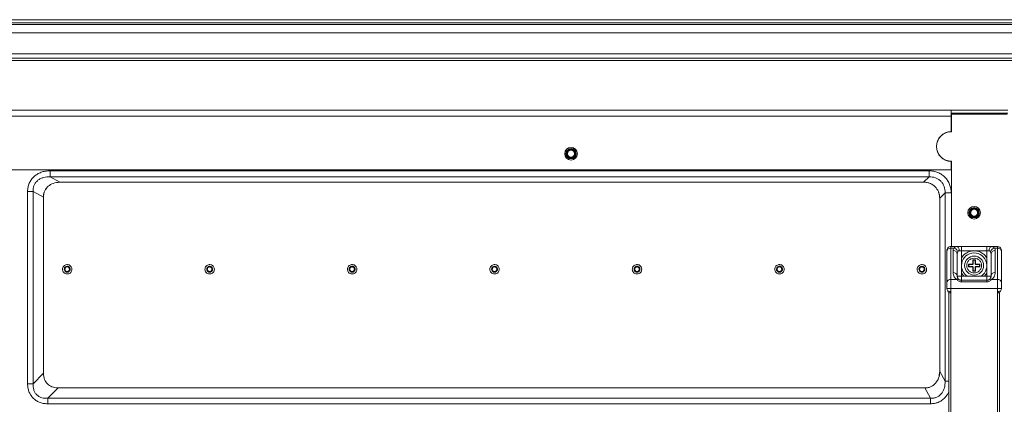
# Model space of a CAD drawing. Units: millimetres. Extents: x 2 to 592, y 2 to 419.
# Drawn here: x 503 to 562, y 196 to 219 of the extents above; entities that cross this region are included whole.
import ezdxf

# ---------------------------------------------------------------- set-up
doc = ezdxf.new("R2010")
doc.units = ezdxf.units.MM

msp = doc.modelspace()

# ---------------------------------------------------------------- linework, layer by layer
at = {"color": 7, "linetype": 'Continuous', "lineweight": 15}
for p, q in [((566.7527, 218.7278), (352.6823, 218.7278)), ((566.7527, 218.5403), (352.6823, 218.5403)), ((354.48, 218.4403), (564.955, 218.4403)), ((354.48, 217.9403), (564.955, 217.9403)), ((354.48, 216.7028), (564.955, 216.7028)), ((354.48, 216.4528), (564.955, 216.4528)), ((354.5462, 216.3063), (564.8888, 216.3063)), ((360.964, 213.3653), (558.4711, 213.3653)), ((360.964, 213.0117), (558.4711, 213.0117)), ((558.4711, 213.0117), (558.4711, 213.3653)), ((558.4711, 213.3653), (561.8445, 213.3653)), ((558.4711, 213.1885), (561.8445, 213.1885)), ((558.4711, 213.0117), (558.4711, 212.106)), ((561.789, 213.1367), (558.4961, 213.1367)), ((558.4961, 213.1367), (558.4961, 212.0938)), ((535.7632, 210.7797), (535.7613, 210.7896)), ((535.9676, 210.5834), (535.901, 210.5966)), ((536.1738, 210.7896), (536.1656, 210.7485)), ((558.4711, 210.3317), (558.4711, 209.8438)), ((558.4961, 210.3438), (558.4961, 205.2896)), ((502.5925, 209.8438), (558.4711, 209.8438)), ((505.1217, 209.7805), (505.1217, 209.4239)), ((505.1217, 209.7805), (557.1733, 209.7805)), ((505.1217, 209.4239), (505.6938, 209.1019)), ((505.1217, 209.4239), (557.1733, 209.4239)), ((556.8513, 209.1019), (557.1733, 209.4239)), ((505.6938, 209.1019), (556.8513, 209.1019)), ((504.1041, 208.5581), (503.7793, 208.5581)), ((503.7793, 197.1672), (503.7793, 208.5581)), ((504.7175, 208.2129), (504.1041, 208.5581)), ((504.1041, 197.1672), (504.1041, 208.5581)), ((504.7175, 197.7807), (504.7175, 208.2129)), ((558.1243, 208.4728), (557.8024, 208.1509)), ((558.481, 208.4728), (558.1243, 208.4728)), ((558.1243, 208.4728), (558.1243, 197.3188)), ((557.8024, 208.1509), (557.8024, 197.8909)), ((559.6382, 207.2797), (559.6363, 207.2896)), ((559.8426, 207.0834), (559.776, 207.0966)), ((560.0488, 207.2896), (560.0406, 207.2485)), ((558.4675, 205.1989), (558.4675, 205.2896)), ((558.4675, 205.2896), (558.8289, 205.2896)), ((558.8289, 205.2896), (558.8075, 205.2857)), ((558.8542, 205.2856), (558.8162, 205.2873)), ((558.851, 205.2813), (558.8289, 205.2896)), ((559.0925, 205.0396), (559.0925, 205.2896)), ((559.0925, 205.2896), (560.5925, 205.2896)), ((560.8689, 205.2873), (560.8308, 205.2856)), ((560.8561, 205.2896), (560.834, 205.2813)), ((560.8776, 205.2857), (560.8561, 205.2896)), ((561.2175, 205.2896), (560.8561, 205.2896)), ((561.2175, 205.2896), (561.2175, 205.1989)), ((558.2175, 203.1335), (558.2175, 204.9852)), ((558.4675, 205.1989), (558.4675, 203.3472)), ((558.4675, 205.1989), (558.6487, 205.1989)), ((558.5925, 203.7533), (558.5925, 205.0591)), ((558.8339, 204.8823), (558.8425, 204.8454)), ((558.8425, 204.8454), (558.8494, 204.8796)), ((558.8425, 203.5396), (558.8425, 204.8454)), ((558.9607, 205.0396), (559.0925, 205.0396)), ((559.0925, 205.0396), (559.0925, 204.6153)), ((559.0925, 205.0396), (559.8425, 205.0396)), ((559.8425, 205.0396), (560.5925, 205.0396)), ((560.5925, 204.6153), (560.5925, 205.0396)), ((560.5925, 205.0396), (560.7243, 205.0396)), ((560.8356, 204.8796), (560.8425, 204.8454)), ((560.8511, 204.8823), (560.8425, 204.8454)), ((560.8425, 204.8454), (560.8425, 203.5396)), ((561.0363, 205.1989), (561.2175, 205.1989)), ((561.0925, 205.0591), (561.0925, 203.7533)), ((561.2175, 203.3472), (561.2175, 205.1989)), ((561.4675, 204.9851), (561.4675, 205.0203)), ((561.4675, 203.1335), (561.4675, 204.9851)), ((559.0925, 204.6153), (559.0925, 203.7139)), ((559.5125, 204.2446), (559.7425, 204.2446)), ((559.5125, 204.0847), (559.5125, 204.2446)), ((559.53, 204.2271), (559.5125, 204.2446)), ((559.7425, 204.2271), (559.53, 204.2271)), ((559.53, 204.2271), (559.53, 204.1021)), ((559.7425, 204.2446), (559.7425, 204.2271)), ((559.7625, 204.4946), (559.9225, 204.4946)), ((559.7625, 204.2646), (559.7625, 204.4946)), ((559.7625, 204.4946), (559.78, 204.4771)), ((559.78, 204.2646), (559.7625, 204.2646)), ((559.78, 204.4771), (559.78, 204.2646)), ((559.905, 204.4771), (559.78, 204.4771)), ((559.905, 204.4771), (559.9225, 204.4946)), ((559.905, 204.2646), (559.905, 204.4771)), ((559.9225, 204.2646), (559.905, 204.2646)), ((559.9225, 204.4946), (559.9225, 204.2646)), ((559.9425, 204.2446), (560.1725, 204.2446)), ((559.9425, 204.2271), (559.9425, 204.2446)), ((560.155, 204.2271), (559.9425, 204.2271)), ((560.1725, 204.2446), (560.155, 204.2271)), ((560.155, 204.1021), (560.155, 204.2271)), ((560.1725, 204.2446), (560.1725, 204.0847)), ((560.5925, 203.7139), (560.5925, 204.6153)), ((505.8444, 203.9459), (505.8502, 203.8893)), ((505.9488, 203.9459), (505.9738, 203.9459)), ((505.9863, 203.9459), (505.9738, 203.9459)), ((506.2653, 203.843), (506.235, 203.8651)), ((506.4031, 203.9459), (506.3973, 204.0025)), ((514.2819, 203.9459), (514.2877, 203.8893)), ((514.3863, 203.9459), (514.4113, 203.9459)), ((514.4238, 203.9459), (514.4113, 203.9459)), ((514.7028, 203.843), (514.6725, 203.8651)), ((514.8406, 203.9459), (514.8348, 204.0025)), ((522.7194, 203.9459), (522.7252, 203.8893)), ((522.8238, 203.9459), (522.8488, 203.9459)), ((522.8613, 203.9459), (522.8488, 203.9459)), ((523.1403, 203.843), (523.11, 203.8651)), ((523.2781, 203.9459), (523.2723, 204.0025)), ((531.1569, 203.9459), (531.1627, 203.8893)), ((531.2613, 203.9459), (531.2863, 203.9459)), ((531.2988, 203.9459), (531.2863, 203.9459)), ((531.5778, 203.843), (531.5475, 203.8651)), ((531.7156, 203.9459), (531.7098, 204.0025)), ((539.5944, 203.9459), (539.6002, 203.8893)), ((539.6988, 203.9459), (539.7238, 203.9459)), ((539.7363, 203.9459), (539.7238, 203.9459)), ((540.0153, 203.843), (539.985, 203.8651)), ((540.1531, 203.9459), (540.1473, 204.0025)), ((548.0319, 203.9459), (548.0377, 203.8893)), ((548.1363, 203.9459), (548.1613, 203.9459)), ((548.1738, 203.9459), (548.1613, 203.9459)), ((548.4528, 203.843), (548.4225, 203.8651)), ((548.5906, 203.9459), (548.5848, 204.0025)), ((556.4694, 203.9459), (556.4752, 203.8893)), ((556.5738, 203.9459), (556.5988, 203.9459)), ((556.6113, 203.9459), (556.5988, 203.9459)), ((556.8903, 203.843), (556.86, 203.8651)), ((557.0281, 203.9459), (557.0223, 204.0025)), ((558.8425, 203.5396), (559.0925, 203.5396)), ((559.0925, 203.7139), (559.0925, 203.5396)), ((559.2301, 203.5396), (559.0925, 203.7139)), ((559.0925, 203.5396), (559.2301, 203.5396)), ((559.2301, 203.5396), (560.4549, 203.5396)), ((559.5125, 204.0847), (559.53, 204.1021)), ((559.7425, 204.0847), (559.5125, 204.0847)), ((559.53, 204.1021), (559.7425, 204.1021)), ((559.7425, 204.1021), (559.7425, 204.0847)), ((559.7625, 203.8347), (559.7625, 204.0646)), ((559.7625, 204.0646), (559.78, 204.0646)), ((559.78, 203.8521), (559.7625, 203.8347)), ((559.9225, 203.8347), (559.7625, 203.8347)), ((559.78, 204.0646), (559.78, 203.8521)), ((559.78, 203.8521), (559.905, 203.8521)), ((559.905, 203.8521), (559.905, 204.0646)), ((559.905, 204.0646), (559.9225, 204.0646)), ((559.9225, 203.8347), (559.905, 203.8521)), ((559.9225, 204.0646), (559.9225, 203.8347)), ((559.9425, 204.0847), (559.9425, 204.1021)), ((559.9425, 204.1021), (560.155, 204.1021)), ((560.1725, 204.0847), (559.9425, 204.0847)), ((560.155, 204.1021), (560.1725, 204.0847)), ((560.5925, 203.7139), (560.4549, 203.5396)), ((560.4549, 203.5396), (560.5925, 203.5396)), ((560.5925, 203.5396), (560.5925, 203.7139)), ((558.4675, 203.3472), (558.4675, 202.8129)), ((558.8009, 203.3472), (558.4675, 203.3472)), ((560.5925, 203.2896), (559.0925, 203.2896)), ((560.5925, 203.1908), (559.0925, 203.1908)), ((561.2175, 203.3472), (560.8841, 203.3472)), ((561.2175, 202.8129), (561.2175, 203.3472)), ((558.2176, 202.8129), (558.2175, 202.8191)), ((558.2783, 202.6557), (558.3009, 202.6328)), ((558.3425, 202.5396), (558.3425, 190.7896)), ((558.3425, 202.5396), (558.4675, 202.5396)), ((558.4675, 202.8129), (558.4675, 202.5396)), ((561.2175, 202.8129), (558.4675, 202.8129)), ((558.4675, 202.5396), (558.4675, 190.7896)), ((561.2175, 202.5396), (561.2175, 202.8129)), ((561.4674, 202.8129), (561.2175, 202.8129)), ((561.2175, 190.7896), (561.2175, 202.5396)), ((561.3425, 202.5396), (561.2175, 202.5396)), ((561.3425, 190.7896), (561.3425, 202.5396)), ((561.3842, 202.6328), (561.4067, 202.6557)), ((561.4674, 202.8129), (561.4675, 202.8191)), ((504.1041, 197.1672), (504.7175, 197.7807)), ((557.8024, 197.8909), (558.1243, 197.3188)), ((503.7793, 197.1672), (504.1041, 197.1672)), ((505.5835, 196.9146), (504.9701, 196.3012)), ((556.9134, 196.9146), (505.5835, 196.9146)), ((557.2586, 196.3012), (556.9134, 196.9146)), ((557.2586, 196.3012), (504.9701, 196.3012)), ((557.2586, 195.9764), (504.9701, 195.9764)), ((557.2586, 195.9764), (557.2586, 196.3012))]:
    msp.add_line(p, q, dxfattribs=at)
at = {"color": 8, "linetype": 'Continuous', "lineweight": 15}
for p, q in [((561.3992, 213.1885), (561.3542, 213.1367)), ((558.4961, 212.3107), (558.4711, 212.3107)), ((558.858, 204.9225), (558.8706, 204.9852)), ((560.8144, 204.9852), (560.827, 204.9225))]:
    msp.add_line(p, q, dxfattribs=at)
at = {"color": 7, "linetype": 'Continuous', "lineweight": 15, "flags": 128}
for points in [[(559.0925, 203.5396), (559.0925, 203.4909), (559.0925, 203.444), (559.0925, 203.4007), (559.0925, 203.3629), (559.0925, 203.3318), (559.0925, 203.3087), (559.0925, 203.2944), (559.0925, 203.2896)], [(558.4675, 202.8129), (558.4195, 202.8129), (558.3733, 202.8129), (558.3306, 202.8129), (558.293, 202.8129), (558.2618, 202.8129), (558.2384, 202.8129), (558.2234, 202.8129), (558.2176, 202.8129)]]:
    msp.add_lwpolyline(points, dxfattribs=at)
at = {"color": 7, "linetype": 'Continuous', "lineweight": 15}
for centre, radius in [((535.9675, 210.7896), 0.375), ((535.9675, 210.7896), 0.3063), ((535.9675, 210.7896), 0.2688), ((535.9675, 210.7896), 0.25), ((535.9675, 210.7896), 0.2062), ((559.8425, 207.2896), 0.375), ((559.8425, 207.2896), 0.3063), ((559.8425, 207.2896), 0.2688), ((559.8425, 207.2896), 0.25), ((559.8425, 207.2896), 0.2062), ((559.8425, 204.1646), 0.5625)]:
    msp.add_circle(centre, radius, dxfattribs=at)
for centre, radius, start, end in [((558.4961, 211.2188), 0.8875, 91.614179, 268.385821), ((558.4961, 211.2188), 0.875, 90, 270), ((558.4675, 205.0396), 0.25, 89.999999, 180), ((559.8425, 204.1646), 0.75, 303.55731, 180), ((559.8425, 204.1646), 0.75, 180, 236.44269), ((506.1238, 203.9459), 0.175, 180, 323.999048), ((514.5613, 203.9459), 0.175, 180, 323.999048), ((522.9988, 203.9459), 0.175, 180, 323.999048), ((531.4363, 203.9459), 0.175, 180, 323.999048), ((539.8738, 203.9459), 0.175, 180, 323.999048), ((548.3113, 203.9459), 0.175, 180, 323.999048), ((556.7488, 203.9459), 0.175, 180, 323.999048), ((558.6094, 203.5199), 0.234, 4.827764, 94.125407), ((558.4507, 203.1138), 0.234, 85.874594, 175.172223), ((561.2344, 203.1138), 0.234, 4.82778, 94.125405), ((558.4675, 202.8191), 0.25, 181.425607, 220.81926), ((558.2175, 202.5396), 0.125, 0, 48.189685), ((561.4675, 202.5396), 0.125, 131.810324, 179.999947), ((561.2175, 202.8191), 0.25, 319.179153, 358.574319)]:
    msp.add_arc(centre, radius, start, end, dxfattribs=at)
for points, knots in [([(503.7793, 208.5581), (503.7844, 208.6439), (503.7943, 208.8102), (503.8712, 209.0453), (503.9905, 209.2567), (504.1561, 209.4376), (504.3537, 209.5875), (504.5829, 209.6956), (504.8411, 209.7662), (505.0252, 209.7756), (505.1217, 209.7805)], [0, 0, 0, 0, 0.126762, 0.245909, 0.3626399, 0.4839015, 0.6064573, 0.7276763, 0.8571721, 1, 1, 1, 1]), ([(504.1041, 208.5581), (504.1049, 208.6223), (504.1066, 208.7474), (504.1627, 208.9275), (504.2577, 209.0879), (504.3897, 209.2203), (504.5512, 209.3211), (504.7936, 209.4141), (504.9907, 209.42), (505.1217, 209.4239)], [0, 0, 0, 0, 0.1262857, 0.2463463, 0.3671743, 0.4908452, 0.6112707, 0.7417172, 1, 1, 1, 1]), ([(557.1733, 209.7805), (557.2646, 209.7755), (557.4423, 209.7657), (557.6949, 209.6872), (557.9225, 209.5669), (558.1184, 209.4023), (558.279, 209.204), (558.3939, 208.9779), (558.4674, 208.7314), (558.4764, 208.5601), (558.481, 208.4728)], [0, 0, 0, 0, 0.1327551, 0.2584683, 0.3817079, 0.5057043, 0.6285239, 0.7508438, 0.873022, 1, 1, 1, 1]), ([(557.1733, 209.4239), (557.3014, 209.4152), (557.4935, 209.4023), (557.7216, 209.2864), (557.8693, 209.1688), (557.9868, 209.0211), (558.1027, 208.7931), (558.1157, 208.6009), (558.1243, 208.4728)], [0, 0, 0, 0, 0.2514564, 0.3772848, 0.5000043, 0.6227213, 0.74855, 1, 1, 1, 1]), ([(505.6938, 209.1019), (505.5581, 209.0895), (505.3083, 209.0668), (504.993, 208.875), (504.8132, 208.6465), (504.7301, 208.416), (504.7219, 208.2839), (504.7175, 208.2129)], [0, 0, 0, 0, 0.2749425, 0.5057356, 0.7310904, 0.8554198, 1, 1, 1, 1]), ([(504.7175, 208.2129), (504.7211, 208.2841), (504.7278, 208.4165), (504.7904, 208.5968), (504.8845, 208.743), (505.043, 208.9023), (505.3067, 209.0708), (505.5575, 209.091), (505.6938, 209.1019)], [0, 0, 0, 0, 0.1443639, 0.2688112, 0.3833535, 0.4952376, 0.7256038, 1, 1, 1, 1]), ([(557.8024, 208.1509), (557.7981, 208.2237), (557.79, 208.3597), (557.7114, 208.5985), (557.5445, 208.844), (557.299, 209.0109), (557.0602, 209.0896), (556.9242, 209.0976), (556.8513, 209.1019)], [0, 0, 0, 0, 0.145803, 0.2722143, 0.5, 0.7277857, 0.854197, 1, 1, 1, 1]), ([(556.8513, 209.1019), (556.9243, 209.0984), (557.0606, 209.0919), (557.3016, 209.0161), (557.542, 208.8415), (557.7178, 208.5994), (557.7926, 208.358), (557.799, 208.2217), (557.8024, 208.1509)], [0, 0, 0, 0, 0.1456663, 0.2722263, 0.5000078, 0.7277893, 0.8584711, 1, 1, 1, 1]), ([(558.5925, 205.0591), (558.5949, 205.0835), (558.5997, 205.1316), (558.6325, 205.1767), (558.6487, 205.1989)], [0, 0, 0, 0, 0.5071182, 1, 1, 1, 1]), ([(558.8706, 204.9852), (558.8628, 205.0081), (558.8466, 205.0559), (558.7943, 205.1212), (558.7259, 205.1741), (558.6741, 205.1907), (558.6487, 205.1989)], [0, 0, 0, 0, 0.2352356, 0.4892716, 0.7491284, 1, 1, 1, 1]), ([(558.8706, 204.9852), (558.8751, 204.9941), (558.8838, 205.0115), (558.9039, 205.0286), (558.9293, 205.0382), (558.9498, 205.0391), (558.9607, 205.0396)], [0, 0, 0, 0, 0.256216, 0.5021204, 0.7358054, 1, 1, 1, 1]), ([(560.7243, 205.0396), (560.7352, 205.0391), (560.7557, 205.0382), (560.7812, 205.0286), (560.8012, 205.0114), (560.81, 204.994), (560.8144, 204.9852)], [0, 0, 0, 0, 0.2645422, 0.4985397, 0.7441183, 1, 1, 1, 1]), ([(561.0363, 205.1989), (561.0109, 205.1907), (560.9591, 205.1741), (560.8907, 205.1212), (560.8385, 205.0558), (560.8222, 205.0081), (560.8144, 204.9852)], [0, 0, 0, 0, 0.2508716, 0.5107284, 0.7647643, 1, 1, 1, 1]), ([(561.0363, 205.1989), (561.0525, 205.1767), (561.0853, 205.1316), (561.0901, 205.0835), (561.0925, 205.0591)], [0, 0, 0, 0, 0.4929917, 1, 1, 1, 1]), ([(506.3973, 204.0025), (506.3873, 204.0341), (506.3665, 204.0996), (506.2925, 204.1766), (506.1975, 204.222), (506.0947, 204.2297), (505.9956, 204.2013), (505.9118, 204.1377), (505.8549, 204.0472), (505.8478, 203.9789), (505.8444, 203.9459)], [0, 0, 0, 0, 0.12069, 0.25, 0.37931, 0.5, 0.62069, 0.75, 0.87931, 1, 1, 1, 1]), ([(505.9488, 203.9459), (505.9507, 203.9656), (505.9546, 204.005), (505.9849, 204.0575), (506.0294, 204.0973), (506.085, 204.12), (506.1449, 204.123), (506.2024, 204.106), (506.251, 204.0709), (506.2855, 204.0215), (506.3004, 203.9641), (506.3003, 203.9167), (506.2892, 203.8933), (506.2866, 203.8878)], [0, 0, 0, 0, 0.0969519, 0.1939093, 0.2908696, 0.387828, 0.4847855, 0.5817462, 0.6787019, 0.7756643, 0.8726197, 0.9695833, 1, 1, 1, 1]), ([(514.8348, 204.0025), (514.8248, 204.0341), (514.804, 204.0996), (514.73, 204.1766), (514.635, 204.222), (514.5322, 204.2297), (514.4331, 204.2013), (514.3493, 204.1377), (514.2924, 204.0472), (514.2853, 203.9789), (514.2819, 203.9459)], [0, 0, 0, 0, 0.12069, 0.25, 0.37931, 0.5, 0.62069, 0.75, 0.87931, 1, 1, 1, 1]), ([(514.3863, 203.9459), (514.3882, 203.9656), (514.3921, 204.005), (514.4224, 204.0575), (514.4669, 204.0973), (514.5225, 204.12), (514.5824, 204.123), (514.6399, 204.106), (514.6885, 204.0709), (514.723, 204.0215), (514.7379, 203.9641), (514.7378, 203.9167), (514.7267, 203.8933), (514.7241, 203.8878)], [0, 0, 0, 0, 0.0969519, 0.1939093, 0.2908696, 0.387828, 0.4847855, 0.5817462, 0.6787019, 0.7756643, 0.8726197, 0.9695833, 1, 1, 1, 1]), ([(523.2723, 204.0025), (523.2623, 204.0341), (523.2415, 204.0996), (523.1675, 204.1766), (523.0725, 204.222), (522.9697, 204.2297), (522.8706, 204.2013), (522.7868, 204.1377), (522.7299, 204.0472), (522.7228, 203.9789), (522.7194, 203.9459)], [0, 0, 0, 0, 0.12069, 0.25, 0.37931, 0.5, 0.62069, 0.75, 0.87931, 1, 1, 1, 1]), ([(522.8238, 203.9459), (522.8257, 203.9656), (522.8296, 204.005), (522.8599, 204.0575), (522.9044, 204.0973), (522.96, 204.12), (523.0199, 204.123), (523.0774, 204.106), (523.126, 204.0709), (523.1605, 204.0215), (523.1754, 203.9641), (523.1753, 203.9167), (523.1642, 203.8933), (523.1616, 203.8878)], [0, 0, 0, 0, 0.0969519, 0.1939093, 0.2908696, 0.387828, 0.4847855, 0.5817462, 0.6787019, 0.7756643, 0.8726197, 0.9695833, 1, 1, 1, 1]), ([(531.7098, 204.0025), (531.6998, 204.0341), (531.679, 204.0996), (531.605, 204.1766), (531.51, 204.222), (531.4072, 204.2297), (531.3081, 204.2013), (531.2243, 204.1377), (531.1674, 204.0472), (531.1603, 203.9789), (531.1569, 203.9459)], [0, 0, 0, 0, 0.12069, 0.25, 0.37931, 0.5, 0.62069, 0.75, 0.87931, 1, 1, 1, 1]), ([(531.2613, 203.9459), (531.2632, 203.9656), (531.2671, 204.005), (531.2974, 204.0575), (531.3419, 204.0973), (531.3975, 204.12), (531.4574, 204.123), (531.5149, 204.106), (531.5635, 204.0709), (531.598, 204.0215), (531.6129, 203.9641), (531.6128, 203.9167), (531.6017, 203.8933), (531.5991, 203.8878)], [0, 0, 0, 0, 0.0969519, 0.1939093, 0.2908696, 0.387828, 0.4847855, 0.5817462, 0.6787019, 0.7756643, 0.8726197, 0.9695833, 1, 1, 1, 1]), ([(540.1473, 204.0025), (540.1373, 204.0341), (540.1165, 204.0996), (540.0425, 204.1766), (539.9475, 204.222), (539.8447, 204.2297), (539.7456, 204.2013), (539.6618, 204.1377), (539.6049, 204.0472), (539.5978, 203.9789), (539.5944, 203.9459)], [0, 0, 0, 0, 0.12069, 0.25, 0.37931, 0.5, 0.62069, 0.75, 0.87931, 1, 1, 1, 1]), ([(539.6988, 203.9459), (539.7007, 203.9656), (539.7046, 204.005), (539.7349, 204.0575), (539.7794, 204.0973), (539.835, 204.12), (539.8949, 204.123), (539.9524, 204.106), (540.001, 204.0709), (540.0355, 204.0215), (540.0504, 203.9641), (540.0503, 203.9167), (540.0392, 203.8933), (540.0366, 203.8878)], [0, 0, 0, 0, 0.0969519, 0.1939093, 0.2908696, 0.387828, 0.4847855, 0.5817462, 0.6787019, 0.7756643, 0.8726197, 0.9695833, 1, 1, 1, 1]), ([(548.5848, 204.0025), (548.5748, 204.0341), (548.554, 204.0996), (548.48, 204.1766), (548.385, 204.222), (548.2822, 204.2297), (548.1831, 204.2013), (548.0993, 204.1377), (548.0424, 204.0472), (548.0353, 203.9789), (548.0319, 203.9459)], [0, 0, 0, 0, 0.12069, 0.25, 0.37931, 0.5, 0.62069, 0.75, 0.87931, 1, 1, 1, 1]), ([(548.1363, 203.9459), (548.1382, 203.9656), (548.1421, 204.005), (548.1724, 204.0575), (548.2169, 204.0973), (548.2725, 204.12), (548.3324, 204.123), (548.3899, 204.106), (548.4385, 204.0709), (548.473, 204.0215), (548.4879, 203.9641), (548.4878, 203.9167), (548.4767, 203.8933), (548.4741, 203.8878)], [0, 0, 0, 0, 0.0969519, 0.1939093, 0.2908696, 0.387828, 0.4847855, 0.5817462, 0.6787019, 0.7756643, 0.8726197, 0.9695833, 1, 1, 1, 1]), ([(557.0223, 204.0025), (557.0123, 204.0341), (556.9915, 204.0996), (556.9175, 204.1766), (556.8225, 204.222), (556.7197, 204.2297), (556.6206, 204.2013), (556.5368, 204.1377), (556.4799, 204.0472), (556.4728, 203.9789), (556.4694, 203.9459)], [0, 0, 0, 0, 0.12069, 0.25, 0.37931, 0.5, 0.62069, 0.75, 0.87931, 1, 1, 1, 1]), ([(556.5738, 203.9459), (556.5757, 203.9656), (556.5796, 204.005), (556.6099, 204.0575), (556.6544, 204.0973), (556.71, 204.12), (556.7699, 204.123), (556.8274, 204.106), (556.876, 204.0709), (556.9105, 204.0215), (556.9254, 203.9641), (556.9253, 203.9167), (556.9142, 203.8933), (556.9116, 203.8878)], [0, 0, 0, 0, 0.0969519, 0.1939093, 0.2908696, 0.387828, 0.4847855, 0.5817462, 0.6787019, 0.7756643, 0.8726197, 0.9695833, 1, 1, 1, 1]), ([(559.8425, 203.7271), (559.7875, 203.733), (559.7026, 203.7421), (559.6006, 203.7966), (559.531, 203.8531), (559.4742, 203.9227), (559.4214, 204.0247), (559.3944, 204.1646), (559.4214, 204.3046), (559.4742, 204.4066), (559.5311, 204.4762), (559.6006, 204.5327), (559.7026, 204.5872), (559.7875, 204.5963), (559.8425, 204.6021)], [0, 0, 0, 0, 0.1197215, 0.1848852, 0.25, 0.3151637, 0.3802785, 0.5, 0.6197215, 0.6848852, 0.75, 0.8151637, 0.8802785, 1, 1, 1, 1]), ([(559.8425, 204.6021), (559.8975, 204.5963), (559.9825, 204.5872), (560.0845, 204.5327), (560.154, 204.4762), (560.2109, 204.4065), (560.2636, 204.3046), (560.2906, 204.1646), (560.2636, 204.0247), (560.2109, 203.9227), (560.154, 203.8531), (560.0845, 203.7966), (559.9825, 203.7421), (559.8975, 203.733), (559.8425, 203.7271)], [0, 0, 0, 0, 0.1197215, 0.1848852, 0.25, 0.3151637, 0.3802785, 0.5, 0.6197215, 0.6848852, 0.75, 0.8151637, 0.8802785, 1, 1, 1, 1]), ([(505.8502, 203.8893), (505.8602, 203.8577), (505.881, 203.7922), (505.9551, 203.7151), (506.0501, 203.6698), (506.1528, 203.6621), (506.2519, 203.6904), (506.3357, 203.7541), (506.3926, 203.8445), (506.3997, 203.9129), (506.4031, 203.9459)], [0, 0, 0, 0, 0.12069, 0.25, 0.37931, 0.5, 0.62069, 0.75, 0.87931, 1, 1, 1, 1]), ([(505.9738, 203.9459), (505.9752, 203.9658), (505.9781, 204.006), (506.0116, 204.0584), (506.0618, 204.0966), (506.103, 204.1031), (506.1238, 204.1063)], [0, 0, 0, 0, 0.2437272, 0.4916361, 0.7437269, 1, 1, 1, 1]), ([(506.1238, 204.1063), (506.1386, 204.1057), (506.1684, 204.1046), (506.2107, 204.0874), (506.2472, 204.0599), (506.2751, 204.0229), (506.2922, 203.9793), (506.2966, 203.9323), (506.2888, 203.8848), (506.2732, 203.857), (506.2653, 203.843)], [0, 0, 0, 0, 0.1202625, 0.2418785, 0.364848, 0.4891711, 0.6148477, 0.7418781, 0.8702622, 1, 1, 1, 1]), ([(514.2877, 203.8893), (514.2977, 203.8577), (514.3185, 203.7922), (514.3926, 203.7151), (514.4876, 203.6698), (514.5903, 203.6621), (514.6894, 203.6904), (514.7732, 203.7541), (514.8301, 203.8445), (514.8372, 203.9129), (514.8406, 203.9459)], [0, 0, 0, 0, 0.12069, 0.25, 0.37931, 0.5, 0.62069, 0.75, 0.87931, 1, 1, 1, 1]), ([(514.4113, 203.9459), (514.4127, 203.9658), (514.4156, 204.006), (514.4491, 204.0584), (514.4993, 204.0966), (514.5405, 204.1031), (514.5613, 204.1063)], [0, 0, 0, 0, 0.2437272, 0.4916361, 0.7437269, 1, 1, 1, 1]), ([(514.5613, 204.1063), (514.5761, 204.1057), (514.6059, 204.1046), (514.6482, 204.0874), (514.6847, 204.0599), (514.7126, 204.0229), (514.7297, 203.9793), (514.7341, 203.9323), (514.7263, 203.8848), (514.7107, 203.857), (514.7028, 203.843)], [0, 0, 0, 0, 0.1202625, 0.2418785, 0.364848, 0.4891711, 0.6148477, 0.7418781, 0.8702622, 1, 1, 1, 1]), ([(522.7252, 203.8893), (522.7352, 203.8577), (522.756, 203.7922), (522.8301, 203.7151), (522.9251, 203.6698), (523.0278, 203.6621), (523.1269, 203.6904), (523.2107, 203.7541), (523.2676, 203.8445), (523.2747, 203.9129), (523.2781, 203.9459)], [0, 0, 0, 0, 0.12069, 0.25, 0.37931, 0.5, 0.62069, 0.75, 0.87931, 1, 1, 1, 1]), ([(522.8488, 203.9459), (522.8502, 203.9658), (522.8531, 204.006), (522.8866, 204.0584), (522.9368, 204.0966), (522.978, 204.1031), (522.9988, 204.1063)], [0, 0, 0, 0, 0.24372718, 0.49163607, 0.74372693, 1, 1, 1, 1]), ([(522.9988, 204.1063), (523.0136, 204.1057), (523.0434, 204.1046), (523.0857, 204.0874), (523.1222, 204.0599), (523.1501, 204.0229), (523.1672, 203.9793), (523.1716, 203.9323), (523.1638, 203.8848), (523.1482, 203.857), (523.1403, 203.843)], [0, 0, 0, 0, 0.1202625, 0.2418785, 0.364848, 0.4891711, 0.6148477, 0.7418781, 0.8702622, 1, 1, 1, 1]), ([(531.1627, 203.8893), (531.1727, 203.8577), (531.1935, 203.7922), (531.2676, 203.7151), (531.3626, 203.6698), (531.4653, 203.6621), (531.5644, 203.6904), (531.6482, 203.7541), (531.7051, 203.8445), (531.7122, 203.9129), (531.7156, 203.9459)], [0, 0, 0, 0, 0.12069, 0.25, 0.37931, 0.5, 0.62069, 0.75, 0.87931, 1, 1, 1, 1]), ([(531.2863, 203.9459), (531.2877, 203.9658), (531.2906, 204.006), (531.3241, 204.0584), (531.3743, 204.0966), (531.4155, 204.1031), (531.4363, 204.1063)], [0, 0, 0, 0, 0.24372718, 0.49163607, 0.74372693, 1, 1, 1, 1]), ([(531.4363, 204.1063), (531.4511, 204.1057), (531.4809, 204.1046), (531.5232, 204.0874), (531.5597, 204.0599), (531.5876, 204.0229), (531.6047, 203.9793), (531.6091, 203.9323), (531.6013, 203.8848), (531.5857, 203.857), (531.5778, 203.843)], [0, 0, 0, 0, 0.1202625, 0.2418785, 0.364848, 0.4891711, 0.6148477, 0.7418781, 0.8702622, 1, 1, 1, 1]), ([(539.6002, 203.8893), (539.6102, 203.8577), (539.631, 203.7922), (539.7051, 203.7151), (539.8001, 203.6698), (539.9028, 203.6621), (540.0019, 203.6904), (540.0857, 203.7541), (540.1426, 203.8445), (540.1497, 203.9129), (540.1531, 203.9459)], [0, 0, 0, 0, 0.12069, 0.25, 0.37931, 0.5, 0.62069, 0.75, 0.87931, 1, 1, 1, 1]), ([(539.7238, 203.9459), (539.7252, 203.9658), (539.7281, 204.006), (539.7616, 204.0584), (539.8118, 204.0966), (539.853, 204.1031), (539.8738, 204.1063)], [0, 0, 0, 0, 0.24372718, 0.49163607, 0.74372693, 1, 1, 1, 1]), ([(539.8738, 204.1063), (539.8886, 204.1057), (539.9184, 204.1046), (539.9607, 204.0874), (539.9972, 204.0599), (540.0251, 204.0229), (540.0422, 203.9793), (540.0466, 203.9323), (540.0388, 203.8848), (540.0232, 203.857), (540.0153, 203.843)], [0, 0, 0, 0, 0.1202625, 0.2418785, 0.364848, 0.4891711, 0.6148477, 0.7418781, 0.8702622, 1, 1, 1, 1]), ([(548.0377, 203.8893), (548.0477, 203.8577), (548.0685, 203.7922), (548.1426, 203.7151), (548.2376, 203.6698), (548.3403, 203.6621), (548.4394, 203.6904), (548.5232, 203.7541), (548.5801, 203.8445), (548.5872, 203.9129), (548.5906, 203.9459)], [0, 0, 0, 0, 0.12069, 0.25, 0.37931, 0.5, 0.62069, 0.75, 0.87931, 1, 1, 1, 1]), ([(548.1613, 203.9459), (548.1627, 203.9658), (548.1656, 204.006), (548.1991, 204.0584), (548.2493, 204.0966), (548.2905, 204.1031), (548.3113, 204.1063)], [0, 0, 0, 0, 0.24372718, 0.49163607, 0.74372693, 1, 1, 1, 1]), ([(548.3113, 204.1063), (548.3261, 204.1057), (548.3559, 204.1046), (548.3982, 204.0874), (548.4347, 204.0599), (548.4626, 204.0229), (548.4797, 203.9793), (548.4841, 203.9323), (548.4763, 203.8848), (548.4607, 203.857), (548.4528, 203.843)], [0, 0, 0, 0, 0.1202625, 0.2418785, 0.364848, 0.4891711, 0.6148477, 0.7418781, 0.8702622, 1, 1, 1, 1]), ([(556.4752, 203.8893), (556.4852, 203.8577), (556.506, 203.7922), (556.5801, 203.7151), (556.6751, 203.6698), (556.7778, 203.6621), (556.8769, 203.6904), (556.9607, 203.7541), (557.0176, 203.8445), (557.0247, 203.9129), (557.0281, 203.9459)], [0, 0, 0, 0, 0.12069, 0.25, 0.37931, 0.5, 0.62069, 0.75, 0.87931, 1, 1, 1, 1]), ([(556.5988, 203.9459), (556.6002, 203.9658), (556.6031, 204.006), (556.6366, 204.0584), (556.6868, 204.0966), (556.728, 204.1031), (556.7488, 204.1063)], [0, 0, 0, 0, 0.24372718, 0.49163607, 0.74372693, 1, 1, 1, 1]), ([(556.7488, 204.1063), (556.7636, 204.1057), (556.7934, 204.1046), (556.8357, 204.0874), (556.8722, 204.0599), (556.9001, 204.0229), (556.9172, 203.9793), (556.9216, 203.9323), (556.9138, 203.8848), (556.8982, 203.857), (556.8903, 203.843)], [0, 0, 0, 0, 0.1202625, 0.2418785, 0.364848, 0.4891711, 0.6148477, 0.7418781, 0.8702622, 1, 1, 1, 1]), ([(558.8009, 203.3472), (558.7482, 203.3971), (558.6157, 203.5227), (558.6012, 203.6667), (558.5925, 203.7533)], [0, 0, 0, 0, 0.3979736, 1, 1, 1, 1]), ([(558.9467, 203.3366), (558.9286, 203.3522), (558.8917, 203.3843), (558.8637, 203.435), (558.8456, 203.487), (558.8435, 203.522), (558.8425, 203.5396)], [0, 0, 0, 0, 0.2401754, 0.4900721, 0.7441883, 1, 1, 1, 1]), ([(560.8425, 203.5396), (560.8415, 203.522), (560.8395, 203.487), (560.8213, 203.435), (560.7933, 203.3843), (560.7564, 203.3522), (560.7383, 203.3365)], [0, 0, 0, 0, 0.2558099, 0.509926, 0.7598225, 1, 1, 1, 1]), ([(561.0925, 203.7533), (561.0838, 203.6667), (561.0693, 203.5228), (560.9369, 203.3972), (560.8841, 203.3472)], [0, 0, 0, 0, 0.6017484, 1, 1, 1, 1]), ([(558.2175, 203.1335), (558.2175, 203.1155), (558.2175, 203.0789), (558.2175, 203.0013), (558.2175, 202.9131), (558.2175, 202.8501), (558.2175, 202.8191)], [0, 0, 0, 0, 0.2459842, 0.5, 0.7540158, 1, 1, 1, 1]), ([(558.8009, 203.3472), (558.8152, 203.3516), (558.8434, 203.3604), (558.8831, 203.361), (558.9184, 203.3537), (558.9375, 203.3422), (558.9467, 203.3366)], [0, 0, 0, 0, 0.2625966, 0.5199738, 0.7670709, 1, 1, 1, 1]), ([(559.0925, 203.1908), (559.0662, 203.1929), (559.0102, 203.1973), (558.9292, 203.2327), (558.8538, 203.2877), (558.8194, 203.3263), (558.8009, 203.3472)], [0, 0, 0, 0, 0.1986675, 0.4236441, 0.68907, 1, 1, 1, 1]), ([(559.0925, 203.2896), (559.0778, 203.2904), (559.0485, 203.2919), (559.0067, 203.3037), (558.9704, 203.3204), (558.9549, 203.331), (558.9467, 203.3366)], [0, 0, 0, 0, 0.222847, 0.4444105, 0.708855, 1, 1, 1, 1]), ([(560.8841, 203.3472), (560.8656, 203.3263), (560.8313, 203.2877), (560.7558, 203.2327), (560.6748, 203.1973), (560.6188, 203.1929), (560.5925, 203.1908)], [0, 0, 0, 0, 0.3110287, 0.5764314, 0.8013825, 1, 1, 1, 1]), ([(560.7383, 203.3365), (560.7302, 203.331), (560.7147, 203.3204), (560.6784, 203.3037), (560.6366, 203.292), (560.6073, 203.2904), (560.5925, 203.2896)], [0, 0, 0, 0, 0.2905563, 0.5545371, 0.7766075, 1, 1, 1, 1]), ([(560.7383, 203.3365), (560.7476, 203.3422), (560.7667, 203.3537), (560.8019, 203.361), (560.8416, 203.3604), (560.8699, 203.3516), (560.8841, 203.3472)], [0, 0, 0, 0, 0.2329289, 0.480026, 0.7374033, 1, 1, 1, 1]), ([(561.4675, 202.8191), (561.4675, 202.8501), (561.4675, 202.9131), (561.4675, 203.0013), (561.4675, 203.0789), (561.4675, 203.1155), (561.4675, 203.1335)], [0, 0, 0, 0, 0.2459842, 0.5, 0.7540158, 1, 1, 1, 1]), ([(558.2783, 202.6557), (558.2997, 202.6542), (558.3391, 202.6513), (558.3972, 202.6313), (558.4341, 202.6085), (558.4516, 202.5863), (558.4662, 202.5636), (558.4671, 202.5468), (558.4675, 202.5396)], [0, 0, 0, 0, 0.3262534, 0.6032308, 0.7048627, 0.8140325, 0.9200779, 1, 1, 1, 1]), ([(561.2175, 202.5396), (561.218, 202.5471), (561.2191, 202.5641), (561.2337, 202.587), (561.2515, 202.6089), (561.2884, 202.6313), (561.3463, 202.6514), (561.3855, 202.6542), (561.4067, 202.6557)], [0, 0, 0, 0, 0.0832816, 0.1890711, 0.2969515, 0.3996735, 0.6757324, 1, 1, 1, 1]), ([(504.7175, 197.7807), (504.7282, 197.6547), (504.748, 197.4232), (504.9467, 197.1439), (505.2261, 196.9451), (505.4576, 196.9254), (505.5835, 196.9146)], [0, 0, 0, 0, 0.2721171, 0.5, 0.7278829, 1, 1, 1, 1]), ([(556.9134, 196.9146), (556.9844, 196.919), (557.1164, 196.9272), (557.347, 197.0103), (557.5755, 197.1901), (557.7672, 197.5055), (557.79, 197.7552), (557.8024, 197.8909)], [0, 0, 0, 0, 0.14458024, 0.26890964, 0.49426445, 0.72505747, 1, 1, 1, 1]), ([(557.8024, 197.8909), (557.7914, 197.7546), (557.7713, 197.5038), (557.6028, 197.2401), (557.4434, 197.0816), (557.2972, 196.9875), (557.117, 196.9249), (556.9845, 196.9182), (556.9134, 196.9146)], [0, 0, 0, 0, 0.27439619, 0.50476241, 0.61664645, 0.73118885, 0.85563613, 1, 1, 1, 1]), ([(504.9701, 195.9764), (504.8799, 195.9814), (504.7089, 195.9908), (504.4712, 196.062), (504.2643, 196.1713), (504.0916, 196.3216), (503.9506, 196.4987), (503.8527, 196.702), (503.7915, 196.9264), (503.7835, 197.0848), (503.7793, 197.1672)], [0, 0, 0, 0, 0.1431637, 0.2715333, 0.3910133, 0.5125942, 0.6329646, 0.7484689, 0.8690589, 1, 1, 1, 1]), ([(504.9701, 196.3012), (504.8493, 196.3029), (504.6687, 196.3055), (504.4503, 196.4029), (504.3119, 196.5091), (504.2057, 196.6475), (504.1084, 196.8658), (504.1058, 197.0464), (504.1041, 197.1672)], [0, 0, 0, 0, 0.2540494, 0.3797289, 0.5000101, 0.620291, 0.7459638, 1, 1, 1, 1]), ([(558.1243, 197.3188), (558.1204, 197.1878), (558.1146, 196.9907), (558.0216, 196.7483), (557.9207, 196.5868), (557.7883, 196.4548), (557.6279, 196.3598), (557.4478, 196.3037), (557.3227, 196.3021), (557.2586, 196.3012)], [0, 0, 0, 0, 0.2582892, 0.3887312, 0.5091666, 0.6328262, 0.7536642, 0.8737138, 1, 1, 1, 1])]:
    msp.add_open_spline(points, degree=3, knots=knots, dxfattribs=at)
for points in [[(557.1733, 209.7805), (557.1733, 209.7412), (557.1733, 209.6626), (557.1733, 209.5569), (557.1733, 209.4705), (557.1733, 209.4394), (557.1733, 209.4239)], [(558.8289, 205.2896), (558.8702, 205.2896), (558.9529, 205.2896), (559.046, 205.2896), (559.0925, 205.2896)], [(560.5925, 205.2896), (560.6391, 205.2896), (560.7322, 205.2896), (560.8148, 205.2896), (560.8561, 205.2896)], [(560.5925, 205.2896), (560.5925, 205.2859), (560.5925, 205.2784), (560.5925, 205.2205), (560.5925, 205.1379), (560.5925, 205.0724), (560.5925, 205.0396)], [(561.4675, 205.0396), (561.4638, 205.0724), (561.4562, 205.1379), (561.3984, 205.2205), (561.3158, 205.2784), (561.2503, 205.2859), (561.2175, 205.2896)], [(558.4675, 205.1989), (558.4348, 205.1957), (558.3692, 205.1892), (558.2866, 205.1398), (558.2288, 205.0692), (558.2213, 205.0132), (558.2175, 204.9852)], [(558.2175, 205.0396), (558.2175, 205.0372), (558.2175, 205.0324), (558.2175, 205.0009), (558.2175, 204.9852)], [(559.0925, 204.6153), (559.136, 204.6768), (559.223, 204.7999), (559.4075, 204.9336), (559.6171, 205.0229), (559.7674, 205.0341), (559.8425, 205.0396)], [(559.8425, 205.0396), (559.9176, 205.0341), (560.0679, 205.0229), (560.2776, 204.9336), (560.4621, 204.7999), (560.549, 204.6768), (560.5925, 204.6153)], [(561.4675, 204.9851), (561.4638, 205.0131), (561.4562, 205.0692), (561.3984, 205.1398), (561.3158, 205.1892), (561.2503, 205.1957), (561.2175, 205.1989)], [(559.7625, 204.2646), (559.7622, 204.262), (559.7616, 204.2568), (559.757, 204.2501), (559.7504, 204.2455), (559.7451, 204.2449), (559.7425, 204.2446)], [(559.78, 204.2646), (559.7795, 204.2597), (559.7783, 204.2499), (559.7697, 204.2375), (559.7573, 204.2288), (559.7474, 204.2277), (559.7425, 204.2271)], [(559.9425, 204.2271), (559.9376, 204.2277), (559.9278, 204.2288), (559.9154, 204.2375), (559.9067, 204.2499), (559.9056, 204.2597), (559.905, 204.2646)], [(559.9425, 204.2446), (559.9399, 204.2449), (559.9347, 204.2455), (559.928, 204.2501), (559.9234, 204.2568), (559.9228, 204.262), (559.9225, 204.2646)], [(505.9863, 203.9459), (505.9883, 203.9639), (505.9925, 203.9999), (506.0243, 204.0454), (506.0697, 204.0772), (506.1058, 204.0813), (506.1238, 204.0834)], [(506.1238, 203.8084), (506.1058, 203.8105), (506.0697, 203.8146), (506.0243, 203.8464), (505.9925, 203.8918), (505.9883, 203.9279), (505.9863, 203.9459)], [(506.1238, 204.0834), (506.1418, 204.0813), (506.1778, 204.0772), (506.2233, 204.0454), (506.2551, 203.9999), (506.2592, 203.9639), (506.2613, 203.9459)], [(506.235, 203.8651), (506.2281, 203.8567), (506.2142, 203.8401), (506.1867, 203.8224), (506.1562, 203.8106), (506.1346, 203.8091), (506.1238, 203.8084)], [(506.2613, 203.9459), (506.2601, 203.9314), (506.2577, 203.9023), (506.2426, 203.8775), (506.235, 203.8651)], [(514.4238, 203.9459), (514.4258, 203.9639), (514.43, 203.9999), (514.4618, 204.0454), (514.5072, 204.0772), (514.5433, 204.0813), (514.5613, 204.0834)], [(514.5613, 203.8084), (514.5433, 203.8105), (514.5072, 203.8146), (514.4618, 203.8464), (514.43, 203.8918), (514.4258, 203.9279), (514.4238, 203.9459)], [(514.5613, 204.0834), (514.5793, 204.0813), (514.6153, 204.0772), (514.6608, 204.0454), (514.6926, 203.9999), (514.6967, 203.9639), (514.6988, 203.9459)], [(514.6725, 203.8651), (514.6656, 203.8567), (514.6517, 203.8401), (514.6242, 203.8224), (514.5937, 203.8106), (514.5721, 203.8091), (514.5613, 203.8084)], [(514.6988, 203.9459), (514.6976, 203.9314), (514.6952, 203.9023), (514.6801, 203.8775), (514.6725, 203.8651)], [(522.8613, 203.9459), (522.8633, 203.9639), (522.8675, 203.9999), (522.8993, 204.0454), (522.9447, 204.0772), (522.9808, 204.0813), (522.9988, 204.0834)], [(522.9988, 203.8084), (522.9808, 203.8105), (522.9447, 203.8146), (522.8993, 203.8464), (522.8675, 203.8918), (522.8633, 203.9279), (522.8613, 203.9459)], [(522.9988, 204.0834), (523.0168, 204.0813), (523.0528, 204.0772), (523.0983, 204.0454), (523.1301, 203.9999), (523.1342, 203.9639), (523.1363, 203.9459)], [(523.11, 203.8651), (523.1031, 203.8567), (523.0892, 203.8401), (523.0617, 203.8224), (523.0312, 203.8106), (523.0096, 203.8091), (522.9988, 203.8084)], [(523.1363, 203.9459), (523.1351, 203.9314), (523.1327, 203.9023), (523.1176, 203.8775), (523.11, 203.8651)], [(531.2988, 203.9459), (531.3008, 203.9639), (531.305, 203.9999), (531.3368, 204.0454), (531.3822, 204.0772), (531.4183, 204.0813), (531.4363, 204.0834)], [(531.4363, 203.8084), (531.4183, 203.8105), (531.3822, 203.8146), (531.3368, 203.8464), (531.305, 203.8918), (531.3008, 203.9279), (531.2988, 203.9459)], [(531.4363, 204.0834), (531.4543, 204.0813), (531.4903, 204.0772), (531.5358, 204.0454), (531.5676, 203.9999), (531.5717, 203.9639), (531.5738, 203.9459)], [(531.5475, 203.8651), (531.5406, 203.8567), (531.5267, 203.8401), (531.4992, 203.8224), (531.4687, 203.8106), (531.4471, 203.8091), (531.4363, 203.8084)], [(531.5738, 203.9459), (531.5726, 203.9314), (531.5702, 203.9023), (531.5551, 203.8775), (531.5475, 203.8651)], [(539.7363, 203.9459), (539.7383, 203.9639), (539.7425, 203.9999), (539.7743, 204.0454), (539.8197, 204.0772), (539.8558, 204.0813), (539.8738, 204.0834)], [(539.8738, 203.8084), (539.8558, 203.8105), (539.8197, 203.8146), (539.7743, 203.8464), (539.7425, 203.8918), (539.7383, 203.9279), (539.7363, 203.9459)], [(539.8738, 204.0834), (539.8918, 204.0813), (539.9278, 204.0772), (539.9733, 204.0454), (540.0051, 203.9999), (540.0092, 203.9639), (540.0113, 203.9459)], [(539.985, 203.8651), (539.9781, 203.8567), (539.9642, 203.8401), (539.9367, 203.8224), (539.9062, 203.8106), (539.8846, 203.8091), (539.8738, 203.8084)], [(540.0113, 203.9459), (540.0101, 203.9314), (540.0077, 203.9023), (539.9926, 203.8775), (539.985, 203.8651)], [(548.1738, 203.9459), (548.1758, 203.9639), (548.18, 203.9999), (548.2118, 204.0454), (548.2572, 204.0772), (548.2933, 204.0813), (548.3113, 204.0834)], [(548.3113, 203.8084), (548.2933, 203.8105), (548.2572, 203.8146), (548.2118, 203.8464), (548.18, 203.8918), (548.1758, 203.9279), (548.1738, 203.9459)], [(548.3113, 204.0834), (548.3293, 204.0813), (548.3653, 204.0772), (548.4108, 204.0454), (548.4426, 203.9999), (548.4467, 203.9639), (548.4488, 203.9459)], [(548.4225, 203.8651), (548.4156, 203.8567), (548.4017, 203.8401), (548.3742, 203.8224), (548.3437, 203.8106), (548.3221, 203.8091), (548.3113, 203.8084)], [(548.4488, 203.9459), (548.4476, 203.9314), (548.4452, 203.9023), (548.4301, 203.8775), (548.4225, 203.8651)], [(556.6113, 203.9459), (556.6133, 203.9639), (556.6175, 203.9999), (556.6493, 204.0454), (556.6947, 204.0772), (556.7308, 204.0813), (556.7488, 204.0834)], [(556.7488, 203.8084), (556.7308, 203.8105), (556.6947, 203.8146), (556.6493, 203.8464), (556.6175, 203.8918), (556.6133, 203.9279), (556.6113, 203.9459)], [(556.7488, 204.0834), (556.7668, 204.0813), (556.8028, 204.0772), (556.8483, 204.0454), (556.8801, 203.9999), (556.8842, 203.9639), (556.8863, 203.9459)], [(556.86, 203.8651), (556.8531, 203.8567), (556.8392, 203.8401), (556.8117, 203.8224), (556.7812, 203.8106), (556.7596, 203.8091), (556.7488, 203.8084)], [(556.8863, 203.9459), (556.8851, 203.9314), (556.8827, 203.9023), (556.8676, 203.8775), (556.86, 203.8651)], [(559.7425, 204.1021), (559.7474, 204.1016), (559.7573, 204.1004), (559.7697, 204.0918), (559.7783, 204.0794), (559.7795, 204.0695), (559.78, 204.0646)], [(559.7425, 204.0847), (559.7451, 204.0844), (559.7504, 204.0837), (559.757, 204.0791), (559.7616, 204.0725), (559.7622, 204.0673), (559.7625, 204.0646)], [(559.905, 204.0646), (559.9056, 204.0695), (559.9067, 204.0794), (559.9154, 204.0918), (559.9278, 204.1004), (559.9376, 204.1016), (559.9425, 204.1021)], [(559.9225, 204.0646), (559.9228, 204.0673), (559.9234, 204.0725), (559.928, 204.0791), (559.9347, 204.0837), (559.9399, 204.0844), (559.9425, 204.0847)], [(560.5925, 203.5396), (560.6253, 203.5396), (560.6908, 203.5396), (560.7734, 203.5396), (560.8312, 203.5396), (560.8388, 203.5396), (560.8425, 203.5396)], [(560.5925, 203.5396), (560.5925, 203.5069), (560.5925, 203.4414), (560.5925, 203.3587), (560.5925, 203.3009), (560.5925, 203.2934), (560.5925, 203.2896)], [(561.0925, 203.7533), (561.0598, 203.7501), (560.9942, 203.7437), (560.9116, 203.6943), (560.8538, 203.6236), (560.8463, 203.5676), (560.8425, 203.5396)], [(559.0925, 203.1908), (559.0925, 203.2053), (559.0925, 203.2344), (559.0925, 203.2653), (559.0925, 203.2858), (559.0925, 203.2884), (559.0925, 203.2896)], [(560.5925, 203.1908), (560.5925, 203.2053), (560.5925, 203.2344), (560.5925, 203.2653), (560.5925, 203.2858), (560.5925, 203.2884), (560.5925, 203.2896)], [(504.9701, 195.9764), (504.9701, 196.0092), (504.9701, 196.0747), (504.9701, 196.1658), (504.9701, 196.2456), (504.9701, 196.2827), (504.9701, 196.3012)]]:
    msp.add_open_spline(points, degree=3, dxfattribs=at)
at = {"color": 8, "linetype": 'Continuous', "lineweight": 15}
for points, knots in [([(558.8075, 205.2857), (558.7746, 205.2833), (558.7016, 205.278), (558.6675, 205.227), (558.6487, 205.1989)], [0, 0, 0, 0, 0.4498541, 1, 1, 1, 1]), ([(558.9607, 205.0396), (558.9588, 205.0724), (558.9548, 205.1381), (558.9242, 205.2199), (558.8874, 205.2719), (558.8606, 205.2788), (558.851, 205.2813)], [0, 0, 0, 0, 0.2806995, 0.561399, 0.8420985, 1, 1, 1, 1]), ([(560.834, 205.2813), (560.8244, 205.2788), (560.7976, 205.2719), (560.7608, 205.2199), (560.7302, 205.1381), (560.7263, 205.0724), (560.7243, 205.0396)], [0, 0, 0, 0, 0.15790179, 0.43860119, 0.7193006, 1, 1, 1, 1]), ([(561.0363, 205.1989), (561.0176, 205.2269), (560.9835, 205.278), (560.9104, 205.2833), (560.8776, 205.2857)], [0, 0, 0, 0, 0.5497821, 1, 1, 1, 1]), ([(558.5925, 205.0591), (558.6253, 205.0559), (558.691, 205.0495), (558.7728, 204.9998), (558.8245, 204.9406), (558.8315, 204.8975), (558.8339, 204.8823)], [0, 0, 0, 0, 0.2818027, 0.5636054, 0.845408, 1, 1, 1, 1]), ([(561.0925, 205.0591), (561.0597, 205.0559), (560.9941, 205.0495), (560.9123, 204.9998), (560.8605, 204.9406), (560.8536, 204.8975), (560.8511, 204.8823)], [0, 0, 0, 0, 0.2818022, 0.5636044, 0.8454066, 1, 1, 1, 1]), ([(558.3425, 197.3188), (558.3143, 197.3188), (558.2502, 197.3188), (558.1712, 197.3188), (558.14, 197.3188), (558.1243, 197.3188)], [0, 0, 0, 0, 0.28160183, 0.64080091, 1, 1, 1, 1]), ([(558.3425, 196.6842), (558.3189, 196.6326), (558.2598, 196.5033), (558.1143, 196.3286), (557.927, 196.1663), (557.7144, 196.056), (557.4902, 195.9887), (557.3361, 195.9805), (557.2586, 195.9764)], [0, 0, 0, 0, 0.12391831, 0.31014832, 0.49197866, 0.66340681, 0.83058819, 1, 1, 1, 1])]:
    msp.add_open_spline(points, degree=3, knots=knots, dxfattribs=at)

doc.saveas('drawing.dxf')
